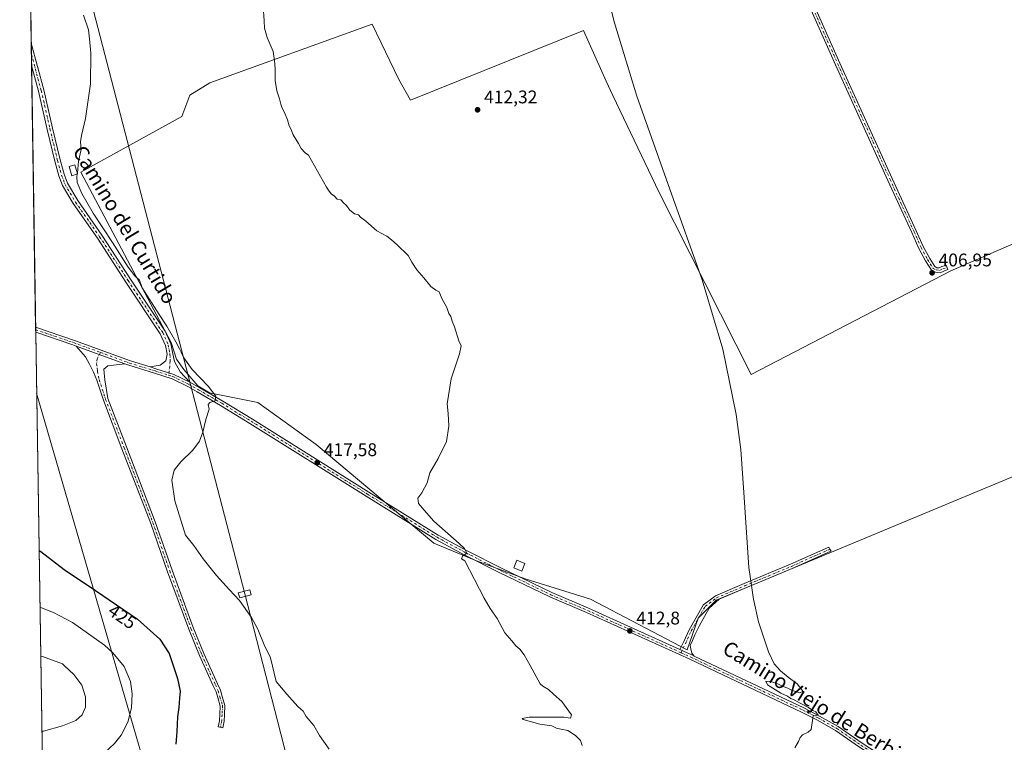
# Model space of a CAD drawing. Units: metres. Extents: x 607843 to 611322, y 4703820 to 4706188.
# Drawn here: x 607843 to 608381, y 4705344 to 4705739 of the extents above; entities that cross this region are included whole.
import ezdxf
from ezdxf.enums import TextEntityAlignment as Align

# ---------------------------------------------------------------- set-up
doc = ezdxf.new("R2010")
doc.units = ezdxf.units.M
doc.header["$MEASUREMENT"] = 0
doc.linetypes.add('DGN Style 4', pattern=[2.6384748266838614, 1.318413404963828, -0.6592067024819142, 0.001648016756204785, -0.6592067024819142])
for name, color, linetype, lineweight in [('Camino Cxs', 7, 'Continuous', 0), ('Camino eje', 30, 'DGN Style 4', 13), ('Comarca CxS', 21, 'Continuous', 0), ('Comunidad Autónoma CxS', 142, 'Continuous', 0), ('Cultivos herbáceos CxS', 92, 'Continuous', 0), ('Cultivos leñosos CxS', 92, 'Continuous', 0), ('Curva de nivel maestra', 30, 'Continuous', 30), ('Curva de nivel normal', 30, 'Continuous', 0), ('Edificación Cxs', 1, 'Continuous', 13), ('Municipio CxS', 4, 'Continuous', 0), ('Pista no pavimentada Cxs', 111, 'Continuous', 0), ('Pista no pavimentada eje', 91, 'DGN Style 4', 0), ('Provincia CxS', 1, 'Continuous', 0), ('Punto de cota en terreno', 7, 'Continuous', 0), ('Rótulo de curva de nivel directora', 7, 'Continuous', 0), ('Rótulo de punto de cota en terreno', 7, 'Continuous', 0), ('Suelo desnudo CxS', 253, 'Continuous', 0), ('Tendido', 6, 'Continuous', 0), ('Texto cartográfico', 7, 'Continuous', 0), ('Torre de tendido Cxs', 51, 'Continuous', 0)]:
    doc.layers.add(name, color=color, linetype=linetype, lineweight=lineweight)
doc.styles.add('Style-Arial', font='txt')

# ---------------------------------------------------------------- blocks, each defined once
blk = doc.blocks.new('*U14')
at = {"layer": 'Cultivos herbáceos CxS', "color": 92, "linetype": 'Continuous', "lineweight": 0}
for points in [[(607864.2489, 4704753.562899999, 436.4312000000064), (607842.9000000004, 4706134.189999999, 417.5350000000035), (608663.4524999997, 4706147.093900001, 408.3689000000013), (608661.5494999997, 4706112.1797, 408.4753999999957), (608661.6485000001, 4706111.154899999, 408.4896000000008), (608662.1392999999, 4706106.055299999, 408.5630999999994), (608664.0610999997, 4706086.0777, 408.0369000000064), (608663.0549999997, 4706068.424500001, 407.9217999999965), (608662.1051000003, 4706004.925899999, 407.7878000000055), (608657.5425000006, 4705863.8849, 407.9263000000064), (608660.9014999997, 4705789.696900001, 406.755799999999), (608658.8754000004, 4705703.6953, 406.6536000000052), (608665.5170999998, 4705568.206300001, 405.6450000000041), (608666.2600999996, 4705508.2755, 405.2198000000063), (608665.5427000001, 4705430.037500001, 404.851800000004), (608663.5591000002, 4705318.6845, 404.7127999999939), (608654.4299, 4705249.350099999, 403.9070000000065), (608643.9227, 4705186.977299999, 405.5614999999962), (608631.5207000002, 4705115.928099999, 404.5774999999995)], [(608477.9181000004, 4705656.614900001, 406.6043000000063), (608351.7664000001, 4705601.9265, 407.023199999996), (608242.6983000003, 4705545.213300001, 409.9375), (608192.4710999997, 4705644.666099999, 410.2548999999999), (608167.0390999997, 4705697.724500001, 410.5555000000023), (608163.4423000002, 4705705.551100001, 410.4450999999972), (608151.0698999995, 4705733.290100001, 410.3647999999957), (608056.5377000002, 4705695.094900001, 413.3267999999953), (608050.0670999996, 4705706.462900001, 413.1943000000028), (608035.5595000006, 4705736.7437, 413.3242000000027), (607946.9157999996, 4705704.5767, 417.3236999999936), (607935.8589000005, 4705697.910499999, 418.309500000003), (607931.4960000003, 4705686.277100001, 418.4616999999998), (607876.2348999997, 4705655.7389, 420.1545999999944), (607925.6771, 4705562.6677, 420.5497999999934), (607928.5856999997, 4705553.512700001, 420.9526999999944), (607932.6255000001, 4705547.888300001, 420.879700000005), (607940.3092, 4705538.975299999, 420.6054000000004), (607946.6671000002, 4705535.265500001, 420.2406999999948), (607972.9842999997, 4705529.822899999, 418.8659999999945), (608004.9879000002, 4705506.8507, 417.664499999999), (608069.2703999998, 4705453.0031, 415.7641000000003), (608092.5147000002, 4705443.257900001, 415.0044999999955), (608119.1202999996, 4705433.424900001, 414.373900000006), (608154.9802999999, 4705422.434900001, 413.3141000000033), (608207.7287999997, 4705394.671599999, 411.9462000000058), (608213.7311000006, 4705411.963, 411.4024999999965), (608223.6529999999, 4705421.8849, 411.1784000000043), (608563.267, 4705563.234400001, 405.7731000000058)]]:
    blk.add_polyline3d(points, dxfattribs=at)
blk = doc.blocks.new('5PATER')
at = {"layer": 'Suelo desnudo CxS', "linetype": 'Continuous', "lineweight": 0}
h = blk.add_hatch(color=51, dxfattribs=at)
edge = h.paths.add_edge_path()
edge.add_ellipse((0, 0), major_axis=(-0.1095731443231308, -0.1110710700762829), ratio=0.9994222409660322, start_angle=0, end_angle=360)

msp = doc.modelspace()

# ---------------------------------------------------------------- linework, layer by layer
at = {"layer": 'Camino Cxs', "color": 7, "linetype": 'Continuous', "lineweight": 0, "extrusion": (-0.0005263502377050874, 0.03403319385064165, 0.9994205644631052), "elevation": 160253.1524833515, "flags": 128}
msp.add_lwpolyline([(-680545.597992479, -4693016.461717644), (-680545.5979924791, -4693028.580788148)], dxfattribs=at)
at = {"layer": 'Camino Cxs', "color": 7, "linetype": 'Continuous', "lineweight": 0, "extrusion": (0.02956517478922889, -0.01077111297857453, 0.9995048191804207), "elevation": -32289.26159346263, "flags": 128}
msp.add_lwpolyline([(4629367.146912146, 1039072.013760714), (4629367.146912146, 1039100.320400449)], dxfattribs=at)
at = {"layer": 'Camino Cxs', "color": 7, "linetype": 'Continuous', "lineweight": 0, "extrusion": (-0.1962979704417298, -0.4847237391192386, 0.8523555616846307), "elevation": -2399854.45343657, "flags": 128}
msp.add_lwpolyline([(-1202473.156460011, 3912212.798502647), (-1202471.857436351, 3912212.737677912), (-1202470.558412691, 3912212.677166957), (-1202466.132720024, 3912212.469798522), (-1202464.569887422, 3912212.366158245)], dxfattribs=at)
at = {"layer": 'Camino Cxs', "color": 7, "linetype": 'Continuous', "lineweight": 0}
for points in [[(608262.2281, 4705780.8773, 408.4501000000019), (608291.2270999998, 4705715.470899999, 407.9526999999944), (608319.7984999996, 4705652.401900001, 407.3231999999989), (608332.9244999997, 4705623.8213, 407.1132999999973), (608336.7368999999, 4705615.192299999, 406.9977000000072), (608340.2943000002, 4705608.7053, 406.9775999999983), (608343.0478999997, 4705604.181500001, 407.0267000000022), (608344.1993000006, 4705603.605900001, 407.0608999999968), (608345.4923, 4705603.462099999, 407.0776999999944), (608346.9090999998, 4705604.170499999, 407.0786999999983), (608349.3076999999, 4705605.0427, 407.0886000000028), (608350.1963000001, 4705602.599300001, 407.1508999999933), (608347.9380999999, 4705601.7783, 407.1272999999928), (608345.9682999998, 4705600.793299999, 407.1494999999995), (608343.4512999998, 4705601.072899999, 407.1478000000061), (608341.2160999998, 4705602.190500001, 407.1153999999952), (608338.0428999999, 4705607.4035, 407.0947000000015), (608334.4036999998, 4705614.039899999, 407.0798999999971), (608330.5538999997, 4705622.7533, 407.1820000000007), (608317.4331, 4705651.322899999, 407.4431999999942), (608288.8545000004, 4705714.407500001, 408.0813000000053), (608259.8567000004, 4705779.8113, 408.4225000000006)], [(608262.2281, 4705780.8773, 408.4501000000019), (608291.2270999998, 4705715.470899999, 407.9526999999944), (608319.7984999996, 4705652.401900001, 407.3231999999989), (608332.9244999997, 4705623.8213, 407.1132999999973), (608336.7368999999, 4705615.192299999, 406.9977000000072), (608340.2943000002, 4705608.7053, 406.9775999999983), (608343.0478999997, 4705604.181500001, 407.0267000000022), (608344.1993000006, 4705603.605900001, 407.0608999999968), (608345.4923, 4705603.462099999, 407.0776999999944), (608346.9090999998, 4705604.170499999, 407.0786999999983), (608349.3076999999, 4705605.0427, 407.0886000000028), (608350.1963000001, 4705602.599300001, 407.1508999999933), (608347.9380999999, 4705601.7783, 407.1272999999928), (608345.9682999998, 4705600.793299999, 407.1494999999995), (608343.4512999998, 4705601.072899999, 407.1478000000061), (608341.2160999998, 4705602.190500001, 407.1153999999952), (608338.0428999999, 4705607.4035, 407.0947000000015), (608334.4036999998, 4705614.039899999, 407.0798999999971), (608330.5538999997, 4705622.7533, 407.1820000000007), (608317.4331, 4705651.322899999, 407.4431999999942), (608288.8545000004, 4705714.407500001, 408.0813000000053), (608259.8567000004, 4705779.8113, 408.4225000000006)], [(607849.2076000003, 4705726.2783, 422.4441999999981), (607856.1539000003, 4705700.758500001, 422.1843999999983), (607860.9215000002, 4705679.780300001, 421.9066000000021), (607865.0405000001, 4705662.512700001, 421.7007000000012), (607867.2377000004, 4705654.665300001, 421.7048000000068), (607869.0740999999, 4705649.768300001, 421.4054999999935), (607874.6935000002, 4705640.2465, 420.9780000000028), (607887.8515, 4705621.381300001, 420.5016999999935), (607903.4183, 4705597.3959, 420.5283000000054), (607922.3722999999, 4705568.885299999, 420.5488999999943), (607925.5131000001, 4705561.942500001, 420.7370999999985), (607926.5188999996, 4705556.5777, 421.0022000000026), (607927.5935000004, 4705552.395500001, 421.1438000000053), (607930.6624999996, 4705546.5747, 421.084400000007), (607935.9505000003, 4705540.9747, 420.8846000000049)], [(607914.2856999999, 4705549.308499999, 421.9318000000058), (607919.7616999998, 4705550.278899999, 421.6434000000008), (607922.7251000004, 4705552.713099999, 421.3996000000043), (607923.5301000001, 4705556.239499999, 421.2115000000049), (607922.6309000002, 4705561.0349, 421.0083000000013), (607919.7392999995, 4705567.427100001, 420.7954000000027), (607900.9106999999, 4705595.7489, 420.7379999999976), (607885.3623000003, 4705619.7061, 420.8176999999997), (607872.1678999999, 4705638.6237, 421.351999999999), (607866.3573000003, 4705648.4693, 421.7315999999992), (607864.3835000005, 4705653.7323, 421.8902999999991), (607862.1359000001, 4705661.7599, 422.0127000000066), (607857.9996999997, 4705679.0999, 422.313599999994), (607853.2424999997, 4705700.0319, 422.6116000000038), (607849.3948999997, 4705714.1677, 422.8567000000039)], [(607900.3981, 4705551.015000001, 422.287599999996), (607891.1398999998, 4705549.963500001, 422.5910000000004), (607888.8353000004, 4705548.205499999, 422.636599999998), (607889.2878999999, 4705544.132099999, 422.6168000000035), (607889.3936999999, 4705542.332900001, 422.5838999999978), (607891.0856999997, 4705532.054300001, 422.5629999999946), (607901.2330999998, 4705505.5755, 422.1432000000059), (607916.9565000003, 4705464.5997, 421.726999999999), (607926.1667, 4705438.2391, 422.0503999999929), (607937.7433000002, 4705406.839500001, 422.3843999999954), (607943.5994999995, 4705392.594699999, 422.2859000000026), (607951.0497000003, 4705376.1095, 422.374100000001), (607952.6492999997, 4705372.638900001, 422.3488000000071), (607953.6303000003, 4705369.260299999, 422.4719000000041), (607955.0645000003, 4705364.1851, 422.7581999999966), (607954.8428999997, 4705359.3095, 423.350900000005), (607954.6250999998, 4705355.604900001, 423.7749999999942), (607953.8639000002, 4705352.0167, 424.2333999999974), (607951.3205000004, 4705352.556100001, 424.5500000000029), (607952.0411, 4705355.9529, 424.1172999999981), (607952.2465000004, 4705359.444900001, 423.7363999999943), (607952.4480999997, 4705363.8827, 423.1965999999957), (607951.1306999996, 4705368.544299999, 423.0369000000064), (607950.2067, 4705371.727299999, 422.8669999999984), (607948.6842999998, 4705375.029899999, 422.7801000000036), (607941.2119000005, 4705391.5647, 422.727899999998), (607935.3205000004, 4705405.895099999, 422.8271999999997), (607923.7194999997, 4705437.360500001, 422.1719000000012), (607914.5148999998, 4705463.7051, 422.0994999999967), (607898.8054999998, 4705504.644500001, 422.4419000000053), (607888.6331000002, 4705531.188300001, 422.6676000000007), (607885.1080999998, 4705542.083500001, 422.6713000000018), (607883.2024999997, 4705546.471100001, 422.6209999999992), (607881.1387, 4705550.916099999, 422.679099999994), (607878.9161, 4705554.8849, 422.8521999999939), (607873.8147, 4705560.6998, 423.1782999999996)], [(607935.9505000003, 4705540.9747, 420.8846000000049), (607927.1520999996, 4705545.2667, 421.2896000000038), (607917.3207, 4705548.365700001, 421.7945000000037), (607914.2856999999, 4705549.308499999, 421.9318000000058)], [(608203.8085000003, 4705394.779200001, 412.118100000007), (608205.8598999997, 4705399.193399999, 411.8978000000061), (608208.8137999997, 4705405.5496, 411.679099999994), (608208.8595000004, 4705405.638800001, 411.6784000000043), (608216.4066000005, 4705419.0637, 411.5282000000007), (608216.5050999997, 4705419.211999999, 411.5222000000067), (608216.6228999998, 4705419.3455, 411.5151000000042), (608216.7577999998, 4705419.4615, 411.506899999993), (608222.9535999997, 4705424.092399999, 411.163400000005), (608223.0818999996, 4705424.176899999, 411.1560999999929), (608223.2172999998, 4705424.244899999, 411.1487999999954), (608238.8503000002, 4705430.983300001, 410.4685999999929), (608264.1645000001, 4705441.486099999, 409.7008999999962), (608285.0780999997, 4705450.8704, 409.2238999999972), (608285.6925999997, 4705449.721200001, 409.2115999999951), (608286.3657999998, 4705448.608999999, 409.1913000000059), (608286.2248000001, 4705448.5351, 409.1943000000028), (608265.2120000003, 4705439.1063, 409.6959999999963), (608265.1780000003, 4705439.091600001, 409.6971000000049), (608239.8630999997, 4705428.5887, 410.5029000000068), (608225.2781999996, 4705422.301999999, 411.1205999999947), (608219.8321000002, 4705417.445, 411.3855999999942), (608217.2920000004, 4705412.894200001, 411.4033000000054), (608214.5404000003, 4705408.025800001, 411.4152000000031), (608211.8945000004, 4705402.84, 411.4964999999939), (608210.7303999999, 4705399.876599999, 411.6340000000055), (608209.4604000002, 4705397.125, 411.7963000000018), (608209.6720000004, 4705395.219900001, 411.8601999999955), (608210.307, 4705392.891600001, 411.9284999999945), (608211.6288999999, 4705391.214600001, 411.8920000000071)]]:
    msp.add_polyline3d(points, dxfattribs=at)
for points in [[(607935.9505000003, 4705540.9747, 420.8846000000049), (607927.1520999996, 4705545.2667, 421.2896000000038), (607917.3207, 4705548.365700001, 421.7945000000037), (607914.2856999999, 4705549.3084, 421.9318000000058), (607919.7616999998, 4705550.278899999, 421.6434000000008), (607922.7251000004, 4705552.713099999, 421.3996000000043), (607923.5301000001, 4705556.239499999, 421.2115000000049), (607922.6309000002, 4705561.0349, 421.0083000000013), (607919.7392999995, 4705567.427100001, 420.7954000000027), (607900.9106999999, 4705595.7489, 420.7379999999976), (607885.3623000003, 4705619.7061, 420.8176999999997), (607872.1678999999, 4705638.6237, 421.351999999999), (607866.3573000003, 4705648.4693, 421.7315999999992), (607864.3835000005, 4705653.7323, 421.8902999999991), (607862.1359000001, 4705661.7599, 422.0127000000066), (607857.9996999997, 4705679.0999, 422.313599999994), (607853.2424999997, 4705700.0319, 422.6116000000038), (607849.3948999997, 4705714.1676, 422.8567000000039), (607849.2076000003, 4705726.278200001, 422.4443000000028), (607856.1539000003, 4705700.758500001, 422.1843999999983), (607860.9215000002, 4705679.780300001, 421.9066000000021), (607865.0405000001, 4705662.512700001, 421.7007000000012), (607867.2377000004, 4705654.665300001, 421.7048000000068), (607869.0740999999, 4705649.768300001, 421.4054999999935), (607874.6935000002, 4705640.2465, 420.9780000000028), (607887.8515, 4705621.381300001, 420.5016999999935), (607903.4183, 4705597.3959, 420.5283000000054), (607922.3722999999, 4705568.885299999, 420.5488999999943), (607925.5131000001, 4705561.942500001, 420.7370999999985), (607926.5188999996, 4705556.5777, 421.0022000000026), (607927.5935000004, 4705552.395500001, 421.1438000000053), (607930.6624999996, 4705546.5747, 421.084400000007)], [(607900.3981, 4705551.014900001, 422.287599999996), (607891.1398999998, 4705549.963500001, 422.5910000000004), (607888.8353000004, 4705548.205499999, 422.636599999998), (607889.2878999999, 4705544.132099999, 422.6168000000035), (607889.3936999999, 4705542.332900001, 422.5838999999978), (607891.0856999997, 4705532.054300001, 422.5629999999946), (607901.2330999998, 4705505.5755, 422.1432000000059), (607916.9565000003, 4705464.5997, 421.726999999999), (607926.1667, 4705438.2391, 422.0503999999929), (607937.7433000002, 4705406.839500001, 422.3843999999954), (607943.5994999995, 4705392.594699999, 422.2859000000026), (607951.0497000003, 4705376.1095, 422.374100000001), (607952.6492999997, 4705372.638900001, 422.3488000000071), (607953.6303000003, 4705369.260299999, 422.4719000000041), (607955.0645000003, 4705364.1851, 422.7581999999966), (607954.8428999997, 4705359.3095, 423.350900000005), (607954.6250999998, 4705355.604900001, 423.7749999999942), (607953.8639000002, 4705352.0167, 424.2333999999974), (607951.3205000004, 4705352.556100001, 424.5500000000029), (607952.0411, 4705355.9529, 424.1172999999981), (607952.2465000004, 4705359.444900001, 423.7363999999943), (607952.4480999997, 4705363.8827, 423.1965999999957), (607951.1306999996, 4705368.544299999, 423.0369000000064), (607950.2067, 4705371.727299999, 422.8669999999984), (607948.6842999998, 4705375.029899999, 422.7801000000036), (607941.2119000005, 4705391.5647, 422.727899999998), (607935.3205000004, 4705405.895099999, 422.8271999999997), (607923.7194999997, 4705437.360500001, 422.1719000000012), (607914.5148999998, 4705463.7051, 422.0994999999967), (607898.8054999998, 4705504.644500001, 422.4419000000053), (607888.6331000002, 4705531.188300001, 422.6676000000007), (607885.1080999998, 4705542.083500001, 422.6713000000018), (607883.2024999997, 4705546.471100001, 422.6209999999992), (607881.1387, 4705550.916099999, 422.679099999994), (607878.9161, 4705554.8849, 422.8521999999939), (607873.8147, 4705560.6998, 423.1782999999996)], [(608211.6288999999, 4705391.214600001, 411.8920000000071), (608210.2134999996, 4705391.883099999, 411.9462000000058), (608206.1776999999, 4705393.707900001, 412.0549000000028), (608204.9930999996, 4705394.243600001, 412.0862000000052), (608203.8085000003, 4705394.779200001, 412.118100000007), (608205.8598999997, 4705399.193399999, 411.8978000000061), (608208.8137999997, 4705405.5496, 411.679099999994), (608208.8595000004, 4705405.638800001, 411.6784000000043), (608216.4066000005, 4705419.0637, 411.5282000000007), (608216.5050999997, 4705419.211999999, 411.5222000000067), (608216.6228999998, 4705419.3454, 411.5151000000042), (608216.7577999998, 4705419.4615, 411.506899999993), (608222.9535999997, 4705424.092399999, 411.163400000005), (608223.0818999996, 4705424.176899999, 411.1560999999929), (608223.2172999998, 4705424.244899999, 411.1487999999954), (608238.8503000002, 4705430.983300001, 410.4685999999929), (608264.1645000001, 4705441.486099999, 409.7008999999962), (608285.0780999997, 4705450.8704, 409.2238999999972), (608285.6925999997, 4705449.721200001, 409.2115999999951), (608286.3657999998, 4705448.608999999, 409.1913000000059), (608286.2248000001, 4705448.5351, 409.1943000000028), (608265.2120000003, 4705439.1063, 409.6959999999963), (608265.1780000003, 4705439.091600001, 409.6971000000049), (608239.8630999997, 4705428.5887, 410.5029000000068), (608225.2781999996, 4705422.301999999, 411.1205999999947), (608219.8321000002, 4705417.445, 411.3855999999942), (608217.2920000004, 4705412.894200001, 411.4033000000054), (608214.5404000003, 4705408.025800001, 411.4152000000031), (608211.8945000004, 4705402.84, 411.4964999999939), (608210.7303999999, 4705399.876599999, 411.6340000000055), (608209.4604000002, 4705397.125, 411.7963000000018), (608209.6720000004, 4705395.219900001, 411.8601999999955), (608210.307, 4705392.891600001, 411.9284999999945)]]:
    msp.add_polyline3d(points, close=True, dxfattribs=at)
at = {"layer": 'Camino eje', "color": 30, "linetype": 'DGN Style 4', "lineweight": 13}
for points in [[(608192.8923000004, 4705927.560500001, 410.2690000000002), (608196.2723000003, 4705918.986300001, 410.0837999999931), (608199.2355000004, 4705913.694700001, 409.8687000000064), (608206.6438999996, 4705899.089500001, 409.6287000000011), (608217.0154999997, 4705876.229499999, 409.1192000000011), (608230.5623000005, 4705847.231100001, 408.7252000000008), (608261.0422999999, 4705780.3443, 408.4388999999938), (608290.0406999999, 4705714.939300001, 408.0262999999977), (608318.6157000001, 4705651.862500001, 407.392200000002), (608331.7390999999, 4705623.2873, 407.1652999999933), (608335.5702999998, 4705614.6161, 407.0466000000015), (608339.1687000003, 4705608.054500001, 407.0357999999979), (608342.1321, 4705603.186100001, 407.0668000000005), (608343.8252999998, 4705602.339299999, 407.1010999999999), (608345.7302999999, 4705602.127699999, 407.1132999999973), (608347.4237000003, 4705602.974300001, 407.1027999999933), (608349.7521000003, 4705603.8211, 407.1180000000023)], [(607849.3011999996, 4705720.222999999, 422.610799999995), (607854.6980999997, 4705700.395099999, 422.3993000000046), (607859.4606999997, 4705679.440099999, 422.1108999999997), (607863.5881000003, 4705662.136299999, 421.8444000000018), (607865.8107000003, 4705654.198899999, 421.7930000000051), (607867.7156999996, 4705649.118899999, 421.5785999999935), (607873.4307000004, 4705639.4351, 421.1849999999977), (607886.6069, 4705620.5437, 420.6747000000032), (607902.1645000001, 4705596.5725, 420.6447000000044), (607921.0557000004, 4705568.156099999, 420.678700000004), (607924.0721000005, 4705561.488700001, 420.8736999999965), (607925.0245000003, 4705556.408700001, 421.1074999999983), (607925.1832999998, 4705552.439900001, 421.2762999999978), (607924.3180999998, 4705544.796900001, 421.3692000000011)], [(607887.1227000002, 4705557.2349, 422.8325999999943), (607885.2555000001, 4705553.8463, 422.6279000000068), (607884.9380999999, 4705551.306299999, 422.5841999999975), (607885.4143000003, 4705547.020099999, 422.6315000000032), (607886.3668999998, 4705542.416300001, 422.6781999999948), (607889.8592999997, 4705531.621300001, 422.6134000000021), (607900.0192999998, 4705505.110099999, 422.2888999999996), (607915.7357000001, 4705464.1525, 421.9140999999945), (607924.9430999998, 4705437.799900001, 422.1153999999952), (607936.5318999998, 4705406.3673, 422.5749000000069), (607942.4057, 4705392.079700001, 422.4107999999979), (607949.8668999998, 4705375.569700001, 422.5691999999981), (607951.4281000001, 4705372.1831, 422.5865000000049), (607952.3805000001, 4705368.9023, 422.6677999999956), (607953.7562999995, 4705364.0339, 422.9728000000032), (607953.5447000006, 4705359.3773, 423.5302999999985), (607953.3331000004, 4705355.778899999, 423.9284999999945), (607952.5921, 4705352.2863, 424.3540000000066)], [(608204.4452000001, 4705393.0647, 412.1447999999946), (608209.9927000003, 4705405.001700001, 411.6079000000027), (608217.5361000003, 4705418.4202, 411.4712), (608223.7319, 4705423.051100001, 411.1604999999981), (608239.3567000004, 4705429.786, 410.4860000000044), (608264.6798, 4705440.292400001, 409.7007000000012), (608285.6925999997, 4705449.721200001, 409.2115999999951)]]:
    msp.add_polyline3d(points, dxfattribs=at)
at = {"layer": 'Comarca CxS', "color": 21, "linetype": 'Continuous', "lineweight": 0, "flags": 128}
msp.add_lwpolyline([(611303.490000835, 4703874.779982942), (607878.6700008081, 4703820.949982942), (607864.247943961, 4704753.622020484), (607842.9000008084, 4706134.189982918), (610976.064740787, 4706183.461838861), (611266.5500008343, 4706188.029982916)], close=True, dxfattribs=at)
at = {"layer": 'Comunidad Autónoma CxS', "color": 142, "linetype": 'Continuous', "lineweight": 0, "flags": 128}
msp.add_lwpolyline([(611303.490000835, 4703874.779982942), (607878.6700008081, 4703820.949982942), (607864.247943961, 4704753.622020484), (607842.9000008084, 4706134.189982918), (610976.064740787, 4706183.461838861), (611266.5500008343, 4706188.029982916)], close=True, dxfattribs=at)
at = {"layer": 'Cultivos herbáceos CxS', "color": 92, "linetype": 'Continuous', "lineweight": 0, "extrusion": (-0.0003792787657066426, 0.02452695479027703, 0.9996990970468733), "elevation": 115608.9821492045, "flags": 128}
msp.add_lwpolyline([(-680536.0328639757, -4694341.904378575), (-680536.0328639756, -4694407.640514663)], dxfattribs=at)
at = {"layer": 'Cultivos herbáceos CxS', "color": 92, "linetype": 'Continuous', "lineweight": 0, "extrusion": (-0.0005609115893890011, 0.03624913591629789, 0.9993426266919223), "elevation": 170659.8019298579, "flags": 128}
msp.add_lwpolyline([(-680583.1633042848, -4692650.163589866), (-680583.1633042847, -4692656.223698524)], dxfattribs=at)
at = {"layer": 'Cultivos herbáceos CxS', "color": 92, "linetype": 'Continuous', "lineweight": 0, "extrusion": (-0.00092732804275548, 0.0599909914939508, 0.9981984877779939), "elevation": 282159.1221950882, "flags": 128}
msp.add_lwpolyline([(-680508.0314839482, -4687272.335040466), (-680508.0314839482, -4687278.401893356)], dxfattribs=at)
at = {"layer": 'Cultivos herbáceos CxS', "color": 92, "linetype": 'Continuous', "lineweight": 0, "extrusion": (-9.831549615764112e-05, 0.006358173756737706, 0.9999797817758829), "elevation": 30283.08035856726, "flags": 128}
msp.add_lwpolyline([(607851.6466499269, 4705473.618991531), (607849.4335604486, 4705616.739084475)], dxfattribs=at)
at = {"layer": 'Cultivos herbáceos CxS', "color": 92, "linetype": 'Continuous', "lineweight": 0, "extrusion": (-0.0003603190115698779, 0.02324225997995604, 0.9997297972558555), "elevation": 109572.9824501843, "flags": 128}
msp.add_lwpolyline([(-680719.1172799271, -4694303.457181643), (-680719.1172799271, -4694304.838120647)], dxfattribs=at)
at = {"layer": 'Cultivos herbáceos CxS', "color": 92, "linetype": 'Continuous', "lineweight": 0, "extrusion": (-0.0003631026076232271, 0.02353177641295601, 0.9997230234696743), "elevation": 110933.6273105254, "flags": 128}
msp.add_lwpolyline([(-680379.0361578545, -4694319.421971279), (-680379.0361578545, -4694320.802918092)], dxfattribs=at)
at = {"layer": 'Cultivos herbáceos CxS', "color": 92, "linetype": 'Continuous', "lineweight": 0, "extrusion": (-0.0002344047810905226, 0.01515897963233063, 0.9998850685908383), "elevation": 71613.15818931052, "flags": 128}
msp.add_lwpolyline([(607864.3344097444, 4704208.512554304), (607851.7333137336, 4705023.332980376)], dxfattribs=at)
at = {"layer": 'Cultivos herbáceos CxS', "color": 92, "linetype": 'Continuous', "lineweight": 0}
for points in [[(608477.9181000004, 4705656.614900001, 406.6043000000063), (608351.7664000001, 4705601.9265, 407.023199999996), (608242.6983000003, 4705545.213300001, 409.9375), (608192.4710999997, 4705644.666099999, 410.2548999999999), (608167.0390999997, 4705697.724500001, 410.5555000000023), (608163.4423000002, 4705705.551100001, 410.4450999999972), (608151.0698999995, 4705733.290100001, 410.3647999999957), (608056.5377000002, 4705695.094900001, 413.3267999999953), (608050.0670999996, 4705706.462900001, 413.1943000000028), (608035.5595000006, 4705736.7437, 413.3242000000027), (607946.9157999996, 4705704.5767, 417.3236999999936), (607935.8589000005, 4705697.910499999, 418.309500000003), (607931.4960000003, 4705686.277100001, 418.4616999999998), (607876.2348999997, 4705655.7389, 420.1545999999944), (607925.6771, 4705562.6677, 420.5497999999934), (607928.5856999997, 4705553.512700001, 420.9526999999944), (607932.6255000001, 4705547.888300001, 420.879700000005), (607940.3092, 4705538.975299999, 420.6054000000004), (607946.6671000002, 4705535.265500001, 420.2406999999948), (607972.9842999997, 4705529.822899999, 418.8659999999945), (608004.9879000002, 4705506.8507, 417.664499999999), (608069.2703999998, 4705453.0031, 415.7641000000003), (608092.5147000002, 4705443.257900001, 415.0044999999955), (608119.1202999996, 4705433.424900001, 414.373900000006), (608154.9802999999, 4705422.434900001, 413.3141000000033), (608207.7287999997, 4705394.671599999, 411.9462000000058)], [(608207.7287999997, 4705394.671599999, 411.9462000000058), (608213.7311000006, 4705411.963, 411.4024999999965), (608223.6529999999, 4705421.8849, 411.1784000000043), (608563.267, 4705563.234400001, 405.7731000000058)]]:
    msp.add_polyline3d(points, dxfattribs=at)
at = {"layer": 'Cultivos leñosos CxS', "color": 92, "linetype": 'Continuous', "lineweight": 0}
for points in [[(608563.267, 4705563.234400001, 405.7731000000058), (608223.6529999999, 4705421.8849, 411.1784000000043), (608213.7311000006, 4705411.963, 411.4024999999965), (608207.7287999997, 4705394.671599999, 411.9462000000058), (608154.9802999999, 4705422.434900001, 413.3141000000033), (608119.1202999996, 4705433.424900001, 414.373900000006), (608092.5147000002, 4705443.257900001, 415.0044999999955), (608069.2703999998, 4705453.0031, 415.7641000000003), (608004.9879000002, 4705506.8507, 417.664499999999), (607972.9842999997, 4705529.822899999, 418.8659999999945), (607946.6671000002, 4705535.265500001, 420.2406999999948), (607940.3092, 4705538.975299999, 420.6054000000004), (607932.6255000001, 4705547.888300001, 420.879700000005), (607928.5856999997, 4705553.512700001, 420.9526999999944), (607925.6771, 4705562.6677, 420.5497999999934), (607876.2348999997, 4705655.7389, 420.1545999999944), (607931.4960000003, 4705686.277100001, 418.4616999999998), (607935.8589000005, 4705697.910499999, 418.309500000003), (607946.9157999996, 4705704.5767, 417.3236999999936), (608035.5595000006, 4705736.7437, 413.3242000000027), (608050.0670999996, 4705706.462900001, 413.1943000000028), (608056.5377000002, 4705695.094900001, 413.3267999999953), (608151.0698999995, 4705733.290100001, 410.3647999999957), (608163.4423000002, 4705705.551100001, 410.4450999999972), (608167.0390999997, 4705697.724500001, 410.5555000000023), (608192.4710999997, 4705644.666099999, 410.2548999999999), (608242.6983000003, 4705545.213300001, 409.9375), (608351.7664000001, 4705601.9265, 407.023199999996), (608477.9181000004, 4705656.614900001, 406.6043000000063)], [(608477.9181000004, 4705656.614900001, 406.6043000000063), (608351.7664000001, 4705601.9265, 407.023199999996), (608242.6983000003, 4705545.213300001, 409.9375), (608192.4710999997, 4705644.666099999, 410.2548999999999), (608167.0390999997, 4705697.724500001, 410.5555000000023), (608163.4423000002, 4705705.551100001, 410.4450999999972), (608151.0698999995, 4705733.290100001, 410.3647999999957), (608056.5377000002, 4705695.094900001, 413.3267999999953), (608050.0670999996, 4705706.462900001, 413.1943000000028), (608035.5595000006, 4705736.7437, 413.3242000000027), (607946.9157999996, 4705704.5767, 417.3236999999936), (607935.8589000005, 4705697.910499999, 418.309500000003), (607931.4960000003, 4705686.277100001, 418.4616999999998), (607876.2348999997, 4705655.7389, 420.1545999999944), (607925.6771, 4705562.6677, 420.5497999999934), (607928.5856999997, 4705553.512700001, 420.9526999999944), (607932.6255000001, 4705547.888300001, 420.879700000005), (607940.3092, 4705538.975299999, 420.6054000000004), (607946.6671000002, 4705535.265500001, 420.2406999999948), (607972.9842999997, 4705529.822899999, 418.8659999999945), (608004.9879000002, 4705506.8507, 417.664499999999), (608069.2703999998, 4705453.0031, 415.7641000000003), (608092.5147000002, 4705443.257900001, 415.0044999999955), (608119.1202999996, 4705433.424900001, 414.373900000006), (608154.9802999999, 4705422.434900001, 413.3141000000033), (608207.7287999997, 4705394.671599999, 411.9462000000058)], [(608207.7287999997, 4705394.671599999, 411.9462000000058), (608213.7311000006, 4705411.963, 411.4024999999965), (608223.6529999999, 4705421.8849, 411.1784000000043), (608563.267, 4705563.234400001, 405.7731000000058)]]:
    msp.add_polyline3d(points, dxfattribs=at)
at = {"layer": 'Curva de nivel maestra', "color": 30, "linetype": 'Continuous', "lineweight": 30, "elevation": 425, "flags": 128}
msp.add_lwpolyline([(607853.4963999996, 4705448.920800001), (607854.4000000004, 4705448.460100001), (607867.1500000004, 4705438.610099999), (607884.2699999996, 4705427.100099999), (607907.2100000001, 4705411.540100001), (607919.5499999998, 4705400.540100001), (607924.5499999998, 4705392.590100001), (607929.1799999997, 4705379.050100001), (607930.7000000002, 4705372.0801), (607930.2999999998, 4705368.300100001), (607929.9400000004, 4705363.1601), (607929.1500000004, 4705358.040100001), (607928.8200000003, 4705350.0801), (607928.2599999999, 4705343.0701)], dxfattribs=at)
at = {"layer": 'Curva de nivel normal', "color": 30, "linetype": 'Continuous', "lineweight": 0, "flags": 128}
for points, elevation in [([(608161.2800000003, 4705764.220100001), (608167.9500000002, 4705737.5101), (608180.2599999999, 4705697.350099999), (608198.25, 4705646.5001), (608215.8499999996, 4705596.890100001), (608227.1699999999, 4705559.0801), (608234.5999999996, 4705523.270099999), (608237, 4705504.130100001), (608238.7400000002, 4705480.700099999), (608241.4600000001, 4705439.630100001), (608243.9400000004, 4705422.450099999), (608246.7300000006, 4705409.950099999), (608252.2000000002, 4705393.530099999), (608255.3099999996, 4705387.120100001), (608258.6900000004, 4705383.270099999), (608262.9800000006, 4705379.800100001), (608267.8200000003, 4705376.090100001), (608271.1600000003, 4705371.880100001), (608268.8600000005, 4705371.130100001), (608266.9900000002, 4705371.9901), (608264.4800000006, 4705372.8201), (608262.7199999997, 4705373.720100001), (608260.1500000004, 4705374.620100001), (608257.6900000004, 4705375.920100001), (608253.5099999999, 4705377.440099999), (608250.6699999999, 4705377.4801), (608251.5899999999, 4705375.5801), (608258.9400000004, 4705371.0701), (608262.5800000001, 4705369.280099999), (608264.4299999997, 4705368.100099999), (608266.5599999996, 4705367.220100001), (608269.1100000005, 4705365.6801), (608273.9600000001, 4705363.200099999), (608276.3799999999, 4705361.600099999), (608278.0599999996, 4705360.8101), (608279.3799999999, 4705358.950099999), (608276.5700000003, 4705358.540100001), (608275.4600000001, 4705351.110099999), (608273.8300000001, 4705349.7601), (608270.7999999998, 4705348.2401), (608269.4400000004, 4705346.8301), (608268.54, 4705344.630100001), (608266.6600000003, 4705341.090100001)], 410), ([(607975.9400000004, 4705746.600099999), (607976.6100000005, 4705738.5601), (607976.7699999996, 4705734.590100001), (607978.1900000004, 4705729.470100001), (607981.4699999997, 4705721.800100001), (607982.2199999997, 4705716.8201), (607982.5199999996, 4705712.2501), (607982.5800000001, 4705706.0001), (607983.54, 4705700.200099999), (607984.8600000005, 4705695.920100001), (607985.7199999997, 4705692.9801), (607986.3200000003, 4705690.8201), (607987.7300000006, 4705688.470100001), (607989.3399999999, 4705684.440099999), (607990.1100000005, 4705681.100099999), (607991.0999999996, 4705679.420100001), (607992.4199999999, 4705676.1501), (607995.2699999996, 4705671.540100001), (607996.7199999997, 4705668.780099999), (607999.0199999996, 4705666.350099999), (608000.7800000003, 4705665.1801), (608010.6100000005, 4705647.600099999), (608011.6500000004, 4705645.9801), (608013.2000000002, 4705644.0601), (608014.9500000002, 4705642.700099999), (608016.4600000001, 4705641.100099999), (608018.3899999997, 4705640.6601), (608019.9699999997, 4705638.960100001), (608021.5099999999, 4705637.6801), (608023.3899999997, 4705635.0801), (608025.8499999996, 4705633.020099999), (608028, 4705632.550100001), (608029.2300000006, 4705631.130100001), (608032.1100000005, 4705629.0001), (608038.1399999997, 4705623.800100001), (608043.5599999996, 4705620.890100001), (608046.0599999996, 4705618.770099999), (608049.2800000003, 4705616.140100001), (608055.2199999997, 4705610.1801), (608057.2699999996, 4705606.5701), (608059.9299999997, 4705602.5001), (608063.7800000003, 4705598.100099999), (608067.6799999997, 4705593.340100001), (608070.4000000004, 4705591.390100001), (608072.1799999997, 4705590.350099999), (608073.6799999997, 4705586.710100001), (608076.2800000003, 4705581.790100001), (608077.5300000003, 4705578.540100001), (608078.4900000002, 4705576.8301), (608079.3399999999, 4705574.340100001), (608080.5999999996, 4705571.270099999), (608082.8600000005, 4705563.520099999), (608084.1399999997, 4705560.8101), (608083.25, 4705556.590100001), (608078.7300000006, 4705542.7601), (608076.5999999996, 4705529.2401), (608077.0199999996, 4705523.960100001), (608077.3799999999, 4705516.960100001), (608076.0999999996, 4705508.630100001), (608071.5800000001, 4705499.290100001), (608067.04, 4705491.520099999), (608065.5899999999, 4705485.970100001), (608062.6200000001, 4705480.450099999), (608060.5899999999, 4705477.550100001), (608060.8200000003, 4705474.7401), (608063.9400000004, 4705470.9801), (608069.3399999999, 4705465.0101), (608083.2000000002, 4705452.870100001), (608085.9400000004, 4705450.1501), (608087.2599999999, 4705447.450099999), (608084.8700000001, 4705445.920100001), (608084.3300000001, 4705444.5101), (608086.2800000003, 4705443.280099999), (608096.8499999996, 4705422.850099999), (608100.0800000001, 4705417.190099999), (608103.7999999998, 4705411.890100001), (608108.0999999996, 4705403.9901), (608111.8899999997, 4705399.6601), (608114.0999999996, 4705396.920100001), (608116.2400000002, 4705395.100099999), (608118.6200000001, 4705392.0101), (608121.8399999999, 4705386.1801), (608127.4299999997, 4705376.100099999), (608128.8099999996, 4705374.8201), (608131.9600000001, 4705372.970100001), (608134.6600000003, 4705370.4801), (608139.1600000003, 4705366.470100001), (608143.0599999996, 4705361.220100001), (608144.54, 4705359.1601), (608144.04, 4705357.370100001), (608140.29, 4705357.790100001), (608121.3899999997, 4705357.880100001), (608117.5199999996, 4705357.190099999), (608118.0899999999, 4705356.5701), (608127.1600000003, 4705354.0801), (608133.8200000003, 4705353.0601), (608136.3399999999, 4705351.920100001), (608138.6500000004, 4705351.3101), (608142.5300000003, 4705350.5801), (608146.7400000002, 4705347.840100001), (608149.4400000004, 4705345.130100001), (608150.3300000001, 4705342.470100001)], 415.0000000000001), ([(607877.7100000001, 4705741.600099999), (607880.4600000001, 4705733.640100001), (607881.0999999996, 4705728.620100001), (607881.8600000005, 4705720.9101), (607881.5199999996, 4705704.120100001), (607878.9500000002, 4705685.2401), (607876.6699999999, 4705675.9001), (607876.2199999997, 4705672.420100001), (607876.4199999999, 4705668.2601), (607874.9800000006, 4705661.850099999), (607874.7400000002, 4705657.450099999), (607874.4216, 4705655.310000001)], 420), ([(607874.3394999999, 4705654.757900001), (607874.1299999999, 4705653.350099999), (607874.3700000001, 4705650.0801), (607876.8600000005, 4705644.190099999), (607883.0999999996, 4705633.420100001), (607893.7000000002, 4705617.360099999), (607902.1799999997, 4705603.9101), (607905.8799999999, 4705599.170100001), (607908.3600000005, 4705596.7501), (607909.9000000004, 4705592.550100001), (607919.0700000003, 4705578.0001), (607923.2699999996, 4705571.690099999), (607928.2100000001, 4705563.140100001), (607930.1600000003, 4705559.1501), (607931.1600000003, 4705557.4901), (607932.5800000001, 4705554.2401), (607937.1900000004, 4705547.850099999), (607945.9199999999, 4705538.8101), (607950.1900000004, 4705533.380100001), (607949.7400000002, 4705530.860099999), (607946.8499999996, 4705529.8201), (607945.9600000001, 4705528.770099999), (607946.4299999997, 4705526.290100001), (607944.6799999997, 4705520.630100001), (607942.9600000001, 4705513.630100001), (607941.1799999997, 4705508.840100001), (607937.4500000002, 4705503.8101), (607930.9400000004, 4705497.5001), (607927.3600000005, 4705492.960100001), (607926.1399999997, 4705487.460100001), (607927.7800000003, 4705476.220100001), (607933.5499999998, 4705457.380100001), (607938.1100000005, 4705451.630100001), (607943.2599999999, 4705444.5001), (607950.4800000006, 4705435.4101), (607957.5700000003, 4705427.530099999), (607963.1100000005, 4705421.590100001), (607969.54, 4705412.290100001), (607972.9900000002, 4705405.960100001), (607976.5999999996, 4705397.370100001), (607980.0599999996, 4705390.2601), (607983.0599999996, 4705377.4001), (607988.8499999996, 4705370.520099999), (607994.9100000003, 4705363.7501), (607997.8300000001, 4705361.120100001), (607999.5, 4705358.290100001), (608003.6299999999, 4705353.2501), (608006.8600000005, 4705347.860099999), (608012.1100000005, 4705340.440099999)], 420), ([(607874.4216, 4705655.310000001), (607874.3394999999, 4705654.757900001)], 420), ([(607853.9782999996, 4705417.7597), (607854.8799999999, 4705417.640100001), (607861.3300000001, 4705415.1501), (607871.7000000002, 4705409.590100001), (607889.2800000003, 4705397.280099999), (607893.8700000001, 4705393.0801), (607899.9699999997, 4705385.630100001), (607903.5499999998, 4705377.290100001), (607904.3499999996, 4705370.630100001), (607904.0199999996, 4705362.960100001), (607901.9400000004, 4705355.050100001), (607898.3300000001, 4705347.9901), (607894.7800000003, 4705343.460100001), (607892.04, 4705340.9101), (607888.2400000002, 4705337.030099999), (607883.2400000002, 4705333.1801), (607867.1600000003, 4705324.780099999), (607856.4199999999, 4705317.9901), (607855.5284000002, 4705317.5145)], 430), ([(607854.3879000006, 4705391.266799999), (607855.29, 4705391.090100001), (607866.2999999998, 4705387.110099999), (607867.3399999999, 4705386.0001), (607872.4199999999, 4705381.290100001), (607876.9299999997, 4705375.3301), (607878.8899999997, 4705368.960100001), (607878.79, 4705363.290100001), (607877.1299999999, 4705359.1601), (607873.5099999999, 4705356.090100001), (607866.25, 4705353.220100001), (607855.9199999999, 4705350.2501), (607855.0228000004, 4705350.209200001)], 435)]:
    msp.add_lwpolyline(points, dxfattribs=dict(at, elevation=elevation))
at = {"layer": 'Edificación Cxs', "color": 1, "linetype": 'Continuous', "lineweight": 13}
for points in [[(607874.5701000001, 4705654.8301, 420.5978999999934), (607871.4401000004, 4705653.850099999, 421.1312999999937), (607869.8901000004, 4705658.8301, 421.3815000000032), (607873.0301000001, 4705659.8101, 420.8392000000022), (607874.5701000001, 4705654.8301, 420.5978999999934)], [(608118.9901000002, 4705441.9101, 414.8246000000072), (608117.3501000004, 4705437.770099999, 414.8157000000065), (608112.9301000005, 4705439.520099999, 415.1120999999985), (608114.5701000001, 4705443.6801, 415.0402000000031), (608118.9901000002, 4705441.9101, 414.8246000000072)]]:
    msp.add_polyline3d(points, dxfattribs=at)
for points in [[(607874.5701000001, 4705654.8301, 421.3815000000032), (607871.4401000004, 4705653.850099999, 421.3815000000032), (607869.8901000004, 4705658.8301, 421.3815000000032), (607873.0301000001, 4705659.8101, 421.3815000000032)], [(608118.9901000002, 4705441.9101, 415.1120999999985), (608117.3501000004, 4705437.770099999, 415.1120999999985), (608112.9301000005, 4705439.520099999, 415.1120999999985), (608114.5701000001, 4705443.6801, 415.1120999999985)]]:
    msp.add_3dface(points, dxfattribs=at)
at = {"layer": 'Municipio CxS', "color": 4, "linetype": 'Continuous', "lineweight": 0, "flags": 128}
msp.add_lwpolyline([(607864.247943961, 4704753.622020484), (607842.9000008084, 4706134.189982918), (610976.064740787, 4706183.461838861)], dxfattribs=at)
at = {"layer": 'Pista no pavimentada Cxs', "color": 111, "linetype": 'Continuous', "lineweight": 0, "extrusion": (-0.005985026170143937, 0.3869662814565717, 0.9220744419391614), "elevation": 1817654.829704459, "flags": 128}
msp.add_lwpolyline([(-680549.077210309, -4329531.223666662), (-680549.077210309, -4329534.218143102)], dxfattribs=at)
at = {"layer": 'Pista no pavimentada Cxs', "color": 111, "linetype": 'Continuous', "lineweight": 0, "extrusion": (0.3453124513992359, 0.9350232357281102, 0.08056587092054195), "elevation": 4609749.082265782, "flags": 128}
msp.add_lwpolyline([(1059958.179522332, -372175.1058219118), (1059960.201887425, -372174.9956638194), (1059981.600492666, -372168.1720823119)], dxfattribs=at)
at = {"layer": 'Pista no pavimentada Cxs', "color": 111, "linetype": 'Continuous', "lineweight": 0, "extrusion": (0.02956517478922889, -0.01077111297857453, 0.9995048191804207), "elevation": -32289.26159346263, "flags": 128}
msp.add_lwpolyline([(4629367.146912146, 1039072.013760714), (4629367.146912146, 1039100.320400449)], dxfattribs=at)
at = {"layer": 'Pista no pavimentada Cxs', "color": 111, "linetype": 'Continuous', "lineweight": 0, "extrusion": (-0.1962979704417298, -0.4847237391192386, 0.8523555616846307), "elevation": -2399854.45343657, "flags": 128}
msp.add_lwpolyline([(-1202473.156460011, 3912212.798502647), (-1202471.857436351, 3912212.737677912), (-1202470.558412691, 3912212.677166957), (-1202466.132720024, 3912212.469798522), (-1202464.569887422, 3912212.366158245)], dxfattribs=at)
at = {"layer": 'Pista no pavimentada Cxs', "color": 111, "linetype": 'Continuous', "lineweight": 0}
for points in [[(608301.9688999997, 4705341.470699999, 409.6391000000003), (608288.8793000003, 4705350.549100001, 409.9728000000032), (608278.9003, 4705356.2213, 410.2100000000065), (608270.2657000005, 4705360.6439, 410.4625999999989), (608209.1224999996, 4705389.5229, 411.9851000000053), (608152.7348999997, 4705415.019099999, 413.7427000000025), (608132.7172999998, 4705423.598099999, 414.1668000000063), (608105.0565, 4705436.9517, 414.7820999999968), (608086.2975000005, 4705446.4901, 415.2137999999977), (608070.3737000005, 4705455.0889, 415.6394), (608032.3441000005, 4705478.7117, 416.7197000000015), (607968.7418999998, 4705518.502900001, 419.1877999999998), (607952.6722999997, 4705528.334899999, 419.9658999999957), (607939.9940999999, 4705535.7305, 420.6318000000028), (607934.7445, 4705538.670299999, 420.9281999999948), (607926.1860999997, 4705542.845100001, 421.309699999998), (607916.5443000002, 4705545.884299999, 421.758600000001), (607902.5469000004, 4705550.232100001, 422.1971000000049), (607900.3981, 4705551.014900001, 422.287599999996), (607873.8147, 4705560.6998, 423.1782999999996), (607871.9145000001, 4705561.392100001, 423.2881000000052), (607851.6506000003, 4705568.2896, 430.0895000000019), (607851.6079000002, 4705571.0505, 428.930600000007), (607872.7783000004, 4705563.8443, 423.2592000000004), (607903.3778999997, 4705552.6965, 422.1465999999928), (607914.2856999999, 4705549.3084, 421.9318000000058), (607917.3207, 4705548.365700001, 421.7945000000037), (607927.1520999996, 4705545.2667, 421.2896000000038), (607935.9505000003, 4705540.9747, 420.8846000000049), (607941.2843000004, 4705537.9879, 420.5451999999932), (607954.0060999999, 4705530.5669, 419.9035000000004), (607970.1098999997, 4705520.7139, 419.1533000000054), (608033.7194999997, 4705480.918099999, 416.6149000000005), (608071.6785000004, 4705457.3391, 415.4581999999937), (608087.5047000004, 4705448.793099999, 415.109500000006), (608106.2109000003, 4705439.281300001, 414.726800000004), (608133.7950999998, 4705425.9649, 414.0662000000011), (608153.7827000003, 4705417.398700001, 413.6214000000036), (608203.8085000003, 4705394.779200001, 412.118100000007), (608204.9930999996, 4705394.243600001, 412.0862000000052), (608206.1776999999, 4705393.707900001, 412.0549000000028), (608210.2134999996, 4705391.883099999, 411.9462000000058), (608211.6288999999, 4705391.214600001, 411.8920000000071), (608271.4139, 4705362.9771, 410.1551000000036), (608280.1359000001, 4705358.5097, 409.9370999999956), (608290.2653000001, 4705352.751900001, 409.6992000000027), (608303.4225000005, 4705343.626900001, 409.3714000000036)], [(607851.6079000002, 4705571.0505, 428.930600000007), (607872.7783000004, 4705563.8443, 423.2592000000004), (607903.3778999997, 4705552.6965, 422.1465999999928), (607914.2856999999, 4705549.308499999, 421.9318000000058)], [(608399.7121000001, 4705280.050100001, 407.4060999999929), (608371.5478999997, 4705296.990900001, 407.7817000000068), (608332.3685, 4705321.557499999, 408.8203000000067), (608301.9688999997, 4705341.470699999, 409.6391000000003), (608288.8793000003, 4705350.549100001, 409.9728000000032), (608278.9003, 4705356.2213, 410.2100000000065), (608270.2657000005, 4705360.6439, 410.4625999999989), (608209.1224999996, 4705389.5229, 411.9851000000053), (608152.7348999997, 4705415.019099999, 413.7427000000025), (608132.7172999998, 4705423.598099999, 414.1668000000063), (608105.0565, 4705436.9517, 414.7820999999968), (608086.2975000005, 4705446.4901, 415.2137999999977), (608070.3737000005, 4705455.0889, 415.6394), (608032.3441000005, 4705478.7117, 416.7197000000015), (607968.7418999998, 4705518.502900001, 419.1877999999998), (607952.6722999997, 4705528.334899999, 419.9658999999957), (607939.9940999999, 4705535.7305, 420.6318000000028), (607934.7445, 4705538.670299999, 420.9281999999948), (607926.1860999997, 4705542.845100001, 421.309699999998), (607916.5443000002, 4705545.884299999, 421.758600000001), (607902.5469000004, 4705550.232100001, 422.1971000000049), (607900.3981, 4705551.015000001, 422.287599999996)], [(607935.9505000003, 4705540.9747, 420.8846000000049), (607927.1520999996, 4705545.2667, 421.2896000000038), (607917.3207, 4705548.365700001, 421.7945000000037), (607914.2856999999, 4705549.308499999, 421.9318000000058)], [(607935.9505000003, 4705540.9747, 420.8846000000049), (607941.2843000004, 4705537.9879, 420.5451999999932), (607954.0060999999, 4705530.5669, 419.9035000000004), (607970.1098999997, 4705520.7139, 419.1533000000054), (608033.7194999997, 4705480.918099999, 416.6149000000005), (608071.6785000004, 4705457.3391, 415.4581999999937), (608087.5047000004, 4705448.793099999, 415.109500000006), (608106.2109000003, 4705439.281300001, 414.726800000004), (608133.7950999998, 4705425.9649, 414.0662000000011), (608153.7827000003, 4705417.398700001, 413.6214000000036), (608203.8085000003, 4705394.779200001, 412.118100000007)], [(608211.6288999999, 4705391.214600001, 411.8920000000071), (608271.4139, 4705362.9771, 410.1551000000036), (608280.1359000001, 4705358.5097, 409.9370999999956), (608290.2653000001, 4705352.751900001, 409.6992000000027), (608303.4225000005, 4705343.626900001, 409.3714000000036), (608333.7714999998, 4705323.7467, 408.5629999999946), (608372.9086999996, 4705299.206499999, 407.5148000000045), (608401.0481000004, 4705282.2807, 407.1873000000051), (608418.0497000003, 4705272.142899999, 406.8861999999936), (608425.8334999997, 4705268.1459, 406.7021999999997), (608435.3107000003, 4705263.512700001, 406.5672999999952), (608445.7587000001, 4705259.185699999, 406.2559000000037), (608462.9804999996, 4705251.7897, 406.1901999999973), (608475.6372999996, 4705247.2545, 406.0905999999959), (608490.2654999997, 4705242.166300001, 405.8652000000002), (608502.0790999997, 4705238.251700001, 405.7216000000044), (608505.4128999999, 4705237.616699999, 405.6587), (608507.1385000005, 4705237.831300001, 405.6162999999942), (608508.8208999997, 4705238.2709, 405.5822000000044), (608510.4307000004, 4705238.928300001, 405.5360999999975), (608511.9398999996, 4705239.791999999, 405.4697000000015)]]:
    msp.add_polyline3d(points, dxfattribs=at)
at = {"layer": 'Pista no pavimentada eje', "color": 91, "linetype": 'DGN Style 4', "lineweight": 0, "extrusion": (0.3433989481176903, 0.9354868932577414, 0.0833152745578095), "elevation": 4610770.145646719, "flags": 128}
msp.add_lwpolyline([(1050904.185883363, -385056.832146915), (1050882.307755663, -385063.0631104888), (1050866.581296087, -385063.5220059589)], dxfattribs=at)
at = {"layer": 'Pista no pavimentada eje', "color": 91, "linetype": 'DGN Style 4', "lineweight": 0}
for points in [[(607887.1227000002, 4705557.2349, 422.8325999999943), (607902.9625000004, 4705551.464299999, 422.1744000000036), (607916.9325000001, 4705547.1251, 421.789300000004), (607924.3180999998, 4705544.796900001, 421.3692000000011)], [(607924.3180999998, 4705544.796900001, 421.3692000000011), (607926.6690999996, 4705544.0559, 421.3031999999948), (607935.3475000003, 4705539.8225, 420.9103000000032), (607940.6391000003, 4705536.859099999, 420.5994999999967), (607953.3391000004, 4705529.4509, 419.937699999995), (607969.4259000003, 4705519.608300001, 419.1741999999941), (608033.0318999998, 4705479.814900001, 416.6716000000015), (608071.0261000004, 4705456.2141, 415.5449999999983), (608086.9011000004, 4705447.6415, 415.1391000000003), (608105.6337000001, 4705438.1165, 414.7559000000037), (608133.2562999995, 4705424.781500001, 414.1184999999969), (608153.2587000001, 4705416.208900001, 413.6815000000061), (608204.4452000001, 4705393.0647, 412.1447999999946)], [(608204.4452000001, 4705393.0647, 412.1447999999946), (608209.6681000004, 4705390.7031, 411.9640999999974), (608270.8399, 4705361.810500001, 410.2850000000035), (608279.5181, 4705357.365499999, 410.043399999995), (608289.5723000001, 4705351.6505, 409.8252999999968), (608302.6957, 4705342.548900001, 409.475099999996), (608333.0698999995, 4705322.652100001, 408.6600999999937), (608372.2282999996, 4705298.0987, 407.6306000000041), (608400.3800999997, 4705281.165300001, 407.2829999999958), (608417.4193000002, 4705271.0053, 406.9486000000034), (608425.2509000005, 4705266.983700001, 406.7571999999927), (608434.7758999999, 4705262.326900001, 406.7002000000066), (608445.2534999996, 4705257.9879, 406.3515000000043), (608462.5043000003, 4705250.579500001, 406.2145000000019), (608475.2043000003, 4705246.028700001, 406.1107999999949), (608489.8095000006, 4705240.9487, 405.9165000000066), (608501.6627000002, 4705236.186100001, 405.7753999999986), (608506.2067, 4705235.394099999, 405.6830000000046), (608510.2313000001, 4705235.045100001, 405.6445999999996), (608511.4429000001, 4705234.5897, 405.6496999999945), (608516.7405000003, 4705234.545499999, 405.5335000000051)]]:
    msp.add_polyline3d(points, dxfattribs=at)
at = {"layer": 'Provincia CxS', "color": 1, "linetype": 'Continuous', "lineweight": 0, "flags": 128}
msp.add_lwpolyline([(611303.490000835, 4703874.779982942), (607878.6700008081, 4703820.949982942), (607864.247943961, 4704753.622020484), (607842.9000008084, 4706134.189982918), (610976.064740787, 4706183.461838861), (611266.5500008343, 4706188.029982916)], close=True, dxfattribs=at)
at = {"layer": 'Tendido', "color": 6, "linetype": 'Continuous', "lineweight": 0}
for points in [[(607846.7224000003, 4705886.994899999, 420.2421000000032), (607881.9419, 4705748.9002, 424.9475999999996), (607965.9118999997, 4705425.300200001, 422.8537000000069), (608046.6518999999, 4705111.300200001, 428.3438000000024), (608154.6019000001, 4704692.370200001, 439.4257000000071), (608230.1064999999, 4704398.4948, 434.2136000000028), (608316.4414999997, 4704064.039799999, 440.9774999999936), (608377.0122999996, 4703828.7827, 430.3847999999998)], [(608293.9935, 4703827.4779, 433.687699999995), (608252.1563999997, 4703896.772500001, 457.6861999999965), (608228.1157000001, 4704244.453400001, 459.6257999999943), (608083.2424, 4704740.8497, 460.0442000000039), (607951.5244000005, 4705192.5703, 461.6613999999972), (607852.1666000001, 4705534.918400001, 425.7694000000047)]]:
    msp.add_polyline3d(points, dxfattribs=at)
at = {"layer": 'Torre de tendido Cxs', "color": 51, "linetype": 'Continuous', "lineweight": 0}
msp.add_polyline3d([(607969.4299999997, 4705424.77, 422.3325000000041), (607963.1600000003, 4705423.050000001, 424.1135999999969), (607962.3899999997, 4705425.83, 422.2559999999939), (607968.6699999999, 4705427.550000001, 421.6149000000005), (607969.4299999997, 4705424.77, 422.3325000000041)], dxfattribs=at)
msp.add_3dface([(607969.4299999997, 4705424.77, 422.3325000000041), (607963.1600000003, 4705423.050000001, 424.1135999999969), (607962.3899999997, 4705425.83, 422.2559999999939), (607968.6699999999, 4705427.550000001, 421.6149000000005)], dxfattribs=at)

# ---------------------------------------------------------------- block references
at = {"layer": 'Cultivos herbáceos CxS', "color": 92, "linetype": 'Continuous', "lineweight": 0}
msp.add_blockref('*U14', (0, 0), dxfattribs=at)
at = {"layer": 'Punto de cota en terreno', "color": 7, "linetype": 'Continuous', "lineweight": 0, "xscale": 10, "yscale": 10, "zscale": 10}
for p in [(608093.1799999997, 4705689.91, 412.320000000007), (608341.5999999996, 4705600.789999999, 406.9499999999971), (608005.5599999996, 4705497.060000001, 417.5800000000018), (608176.4299999997, 4705405.02, 412.8000000000029)]:
    msp.add_blockref('5PATER', p, dxfattribs=at)

# ---------------------------------------------------------------- texts
at = {"layer": 'Rótulo de curva de nivel directora', "color": 7, "linetype": 'Continuous', "lineweight": 0, "style": 'Style-Arial'}
msp.add_text('425', height=7.000000000000002, rotation=325.8512676712958, dxfattribs=at).set_placement((607898.9972813919, 4705412.849760699), align=Align.MIDDLE_CENTER)
at = {"layer": 'Rótulo de punto de cota en terreno', "color": 7, "linetype": 'Continuous', "lineweight": 0, "style": 'Style-Arial'}
for s, p in [('412,32', (608096.7078, 4705693.437799999)), ('406,95', (608345.1277999999, 4705604.3178)), ('417,58', (608009.0878, 4705500.5878)), ('412,8', (608179.9578, 4705408.547800001))]:
    msp.add_text(s, height=7.000000000000002, dxfattribs=at).set_placement(p)
at = {"layer": 'Texto cartográfico', "color": 7, "linetype": 'Continuous', "lineweight": 0, "style": 'Style-Arial'}
for s, rotation, p in [('Camino del Curtido', 301.0305737520413, (607900.3904706999, 4705627.092297376)), ('Camino Viejo de Berbinzana a Olite', 328.0025118033176, (608303.8977667805, 4705349.618821901))]:
    msp.add_text(s, height=8, rotation=rotation, dxfattribs=at).set_placement(p, align=Align.MIDDLE_CENTER)

doc.saveas('drawing.dxf')
